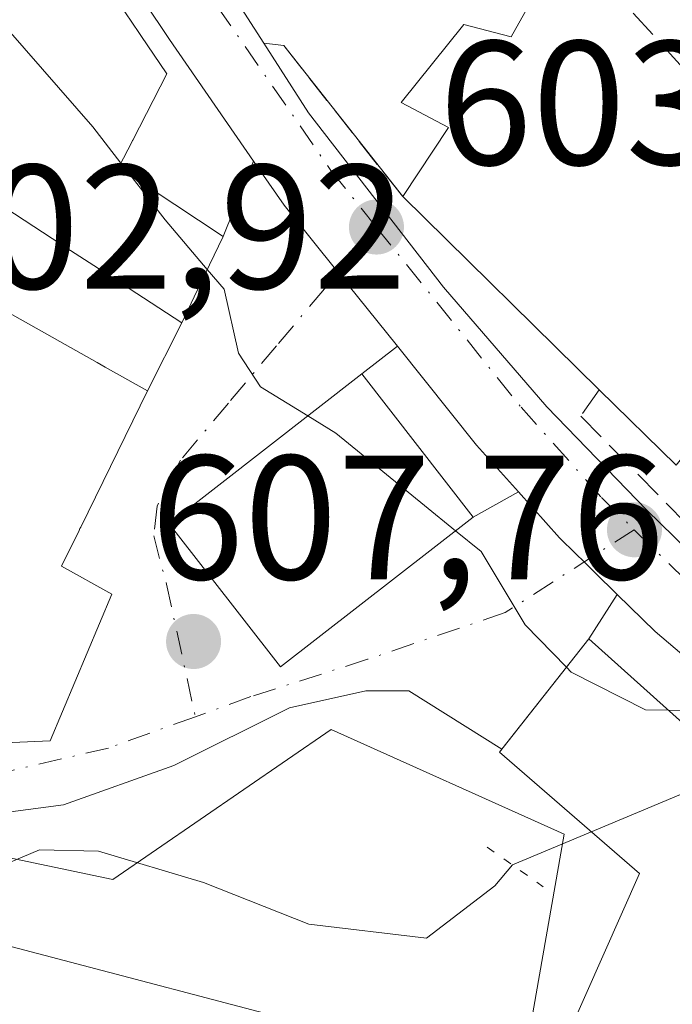
# Model space of a CAD drawing. Units: metres. Extents: x 576568 to 580016, y 4745042 to 4747404.
# Drawn here: x 578662 to 578699, y 4747267 to 4747322 of the extents above; entities that cross this region are included whole.
import ezdxf

# ---------------------------------------------------------------- set-up
doc = ezdxf.new("R2010")
doc.units = ezdxf.units.M
doc.header["$MEASUREMENT"] = 0
for name, pattern in [('DGN Style 3', [2.307223458686699, 1.648016756204785, -0.6592067024819142]), ('DGN Style 4', [2.6384748266838614, 1.318413404963828, -0.6592067024819142, 0.001648016756204785, -0.6592067024819142]), ('DGN Style 5', [1.1536117293433497, 0.4944050268614355, -0.6592067024819142])]:
    doc.linetypes.add(name, pattern=pattern)
for name, color, linetype, lineweight in [('Carretera de calzada única Cxs', 7, 'Continuous', 13), ('Carretera de calzada única eje', 7, 'DGN Style 4', 0), ('Corriente natural lineal', 142, 'Continuous', 13), ('Curva de nivel maestra oculto', 30, 'DGN Style 3', 30), ('Curva de nivel normal', 30, 'Continuous', 0), ('Edificación Cxs', 1, 'Continuous', 13), ('Núcleo urbano CxS', 7, 'Continuous', 0), ('Obra de contención lineal', 1, 'DGN Style 3', 13), ('Pastizal CxS', 92, 'Continuous', 0), ('Prado CxS', 92, 'Continuous', 0), ('Puente lineal', 2, 'DGN Style 5', 0), ('Punto de cota en terreno', 7, 'Continuous', 0), ('Rótulo de punto de cota en terreno', 7, 'Continuous', 0), ('Vía urbana Cxs', 4, 'Continuous', 0), ('Vía urbana eje', 4, 'DGN Style 4', 0)]:
    doc.layers.add(name, color=color, linetype=linetype, lineweight=lineweight)
doc.styles.add('Style-Arial', font='txt')

# ---------------------------------------------------------------- blocks, each defined once
blk = doc.blocks.new('5PATER')
at = {"layer": 'Prado CxS', "linetype": 'Continuous', "lineweight": 0}
h = blk.add_hatch(color=51, dxfattribs=at)
edge = h.paths.add_edge_path()
edge.add_ellipse((0, 0), major_axis=(-0.1095731443231308, -0.1110710700762829), ratio=0.9994222409660322, start_angle=0, end_angle=360)
blk = doc.blocks.new('*U15')
at = {"layer": 'Carretera de calzada única Cxs', "color": 7, "linetype": 'Continuous', "lineweight": 13}
for points in [[(578725.7901, 4747264.110099999, 608.110400000005), (578719.1201, 4747270.5801, 610.379700000005), (578712.6801000005, 4747276.190099999, 609.3828000000067), (578703.6901000004, 4747282.710100001, 606.3613000000041), (578697.9101, 4747287.620100001, 605.4398999999976), (578695.7588000001, 4747289.727600001, 605.1371000000072), (578694.4700999996, 4747290.9901, 604.9361000000063), (578693.8844, 4747291.5658, 604.8418999999994), (578693.4210999999, 4747292.0211, 604.766300000003), (578692.4901000002, 4747292.940099999, 604.7167999999947), (578690.1653000005, 4747295.537000001, 606.6116000000038), (578687.7901, 4747298.190099999, 607.9423999999999), (578683.2960999999, 4747303.783199999, 606.4986999999965), (578679.9401000004, 4747307.960100001, 604.053899999999), (578676.8701, 4747311.770099999, 604.3447000000015), (578675.1412000004, 4747314.2678, 605.2550000000047), (578670.3701, 4747321.1601, 607.8369999999995), (578651.6700999998, 4747349.0801, 603.7939999999944)], [(578661.8000999996, 4747342.4901, 604.2100000000064), (578664.1277999999, 4747338.9342, 604.7770000000019), (578665.7801000001, 4747336.4101, 604.8276999999945), (578667.4906000001, 4747333.7905, 603.8380000000034), (578668.6401000004, 4747332.030099999, 604.1766000000061), (578672.3806999996, 4747326.190199999, 603.6998000000021), (578673.5401, 4747324.380100001, 604.024900000004), (578675.7289000005, 4747320.957900001, 603.7976999999955), (578678.2600999996, 4747317.0001, 603.4760999999999), (578685.9200999998, 4747307.130100001, 605.4419999999955), (578691.7801000001, 4747300.360099999, 606.3993999999948), (578697.4501, 4747294.4901, 606.1858000000066), (578703.5701000001, 4747288.540100001, 605.9293000000034), (578711.5100999996, 4747282.5701, 606.6252999999997), (578719.4200999998, 4747276.120100001, 607.6328000000067), (578723.3800999997, 4747273.140100001, 607.2265999999945), (578724.1875999998, 4747272.450999999, 607.2900999999983), (578730.6801000005, 4747266.9101, 607.6122000000032), (578731.5303999997, 4747266.1351, 607.7158999999956)]]:
    blk.add_polyline3d(points, dxfattribs=at)
blk = doc.blocks.new('*U16')
at = {"layer": 'Vía urbana Cxs', "color": 4, "linetype": 'Continuous', "lineweight": 0}
blk.add_polyline3d([(578697.0301000001, 4747334.2601, 602.949099999998), (578689.7401000002, 4747321.3201, 606.2599000000046), (578687.0601000004, 4747322.0101, 604.376099999994), (578683.5201000003, 4747317.590100001, 604.3503000000055), (578686.1901000004, 4747316.1801, 606.7881000000052), (578683.6001000004, 4747312.2601, 605.157600000006), (578676.8501000004, 4747320.8201, 603.3484000000026), (578675.7289000005, 4747320.957900001, 603.7976999999955), (578673.5401, 4747324.380100001, 604.024900000004)], dxfattribs=at)

msp = doc.modelspace()

# ---------------------------------------------------------------- linework, layer by layer
at = {"layer": 'Carretera de calzada única Cxs', "color": 7, "linetype": 'Continuous', "lineweight": 13, "extrusion": (-0.8423286476809122, -0.5389548592323962, 0.00317946628131455), "elevation": -3046024.923011675, "flags": 128}
msp.add_lwpolyline([(-3686949.194152052, 10288.48533806994), (-3686947.044577839, 10288.81043971318), (-3686942.982275811, 10288.58323856478)], dxfattribs=at)
at = {"layer": 'Carretera de calzada única Cxs', "color": 7, "linetype": 'Continuous', "lineweight": 13, "extrusion": (0.7644379892285528, 0.6380506126352589, 0.09233621358913219), "elevation": 3471443.584310016, "flags": 128}
msp.add_lwpolyline([(3273765.33766002, -321306.0004128587), (3273768.896491999, -321304.6639031373), (3273776.070116106, -321306.1136968207)], dxfattribs=at)
at = {"layer": 'Carretera de calzada única Cxs', "color": 7, "linetype": 'Continuous', "lineweight": 13}
for points in [[(578675.1412000004, 4747314.267700001, 605.2550000000047), (578670.3701, 4747321.1601, 607.8369999999995), (578651.6700999998, 4747349.0801, 603.7939999999944), (578646.3646999998, 4747358.0975, 602.7804999999935)], [(578675.7289000005, 4747320.957900001, 603.7976999999955), (578678.2600999996, 4747317.0001, 603.4760999999999), (578685.9200999998, 4747307.130100001, 605.4419999999955), (578691.7801000001, 4747300.360099999, 606.3993999999948), (578697.4501, 4747294.4901, 606.1858000000066), (578703.5701000001, 4747288.540100001, 605.9293000000034), (578711.5100999996, 4747282.5701, 606.6252999999997), (578719.4200999998, 4747276.120100001, 607.6328000000067), (578723.3800999997, 4747273.140100001, 607.2265999999945), (578724.1875999998, 4747272.450999999, 607.2900999999983)], [(578683.2960999999, 4747303.783199999, 606.4988000000012), (578679.9401000004, 4747307.960100001, 604.053899999999), (578676.8701, 4747311.770099999, 604.3447000000015), (578675.1412000004, 4747314.267700001, 605.2550000000047)], [(578695.7588000001, 4747289.727600001, 605.1371000000072), (578694.4700999996, 4747290.9901, 604.9361000000063), (578693.8844, 4747291.5658, 604.8418999999994), (578693.4210999999, 4747292.0211, 604.766300000003), (578692.4901000002, 4747292.940099999, 604.7167999999947), (578690.1653000005, 4747295.537000001, 606.6116000000038)], [(578739.3738000002, 4747252.858200001, 611.5948999999965), (578725.7901, 4747264.110099999, 608.110400000005), (578719.1201, 4747270.5801, 610.379700000005), (578712.6801000005, 4747276.190099999, 609.3828000000067), (578703.6901000004, 4747282.710100001, 606.3613000000041), (578697.9101, 4747287.620100001, 605.4398999999976), (578695.7588000001, 4747289.727600001, 605.1371000000072)]]:
    msp.add_polyline3d(points, dxfattribs=at)
at = {"layer": 'Carretera de calzada única eje', "color": 7, "linetype": 'DGN Style 4', "lineweight": 0}
for points in [[(578672.1300999997, 4747324.470100001, 604.5411000000023), (578673.1001000004, 4747323.020099999, 604.3761999999988), (578679.5201000003, 4747313.7501, 603.7985000000045), (578682.1001000004, 4747310.540100001, 603.9719999999943)], [(578682.1001000004, 4747310.540100001, 603.9719999999943), (578690.3101000004, 4747300.3301, 606.4097999999941), (578694.8701, 4747295.220100001, 605.7583000000013), (578696.7301000003, 4747293.390100001, 605.3451999999961)], [(578696.7301000003, 4747293.390100001, 605.3451999999961), (578700.1401000004, 4747290.0601, 605.1432000000059), (578705.7301000003, 4747285.3101, 606.7253000000055), (578714.7401000002, 4747278.780099999, 607.4361999999965), (578721.3601000002, 4747273.0101, 607.8120000000055), (578723.8075000001, 4747270.636299999, 607.7780999999959)]]:
    msp.add_polyline3d(points, dxfattribs=at)
at = {"layer": 'Corriente natural lineal', "color": 142, "linetype": 'Continuous', "lineweight": 13, "extrusion": (0.05628943474929879, 0.2414773483086187, 0.9687725170489937), "elevation": 1179521.721069968, "flags": 128}
msp.add_lwpolyline([(514137.0433923152, -4606070.791479868), (514005.0052108108, -4606169.189460979), (513983.7259755888, -4606177.334611285)], dxfattribs=at)
at = {"layer": 'Corriente natural lineal', "color": 142, "linetype": 'Continuous', "lineweight": 13}
msp.add_polyline3d([(578581.8114, 4747231.649900001, 627.8907000000036), (578584.9501, 4747234.630100001, 626.2121000000043), (578587.9700999996, 4747236.460100001, 624.823900000003), (578592.2401000002, 4747238.1601, 623.5390999999945), (578596.6001000004, 4747239.0701, 622.8089000000036), (578604.2801000001, 4747239.170100001, 621.5500000000029), (578609.5201000003, 4747239.520099999, 620.8110000000015), (578614.7901, 4747240.110099999, 620.110799999995), (578619.8701, 4747241.4301, 619.4790000000066), (578624.7100999998, 4747243.630100001, 618.8270000000048), (578629.4901000002, 4747246.590100001, 618.1515999999974), (578633.6101000002, 4747250.450099999, 617.0290999999997), (578637.2200999996, 4747255.300100001, 616.1098000000056), (578640.3701, 4747260.1601, 614.7734999999957), (578642.9801000003, 4747264.970100001, 612.6245000000055), (578645.8201000001, 4747267.5601, 611.0809000000008), (578649.1601, 4747269.420100001, 610.4477000000043), (578663.0100999996, 4747275.2501, 608.5733000000037), (578666.3501000004, 4747275.190099999, 608.3916999999929), (578672.3000999996, 4747273.4101, 608.1906000000017), (578678.2768999999, 4747271.046399999, 608.1637000000047), (578684.9458, 4747270.2578, 607.8889000000054), (578688.8172000004, 4747273.212400001, 607.5194000000047), (578689.818, 4747274.4024, 607.3292999999976)], dxfattribs=at)
at = {"layer": 'Curva de nivel maestra oculto', "color": 30, "linetype": 'DGN Style 3', "lineweight": 30, "elevation": 600, "flags": 128}
msp.add_lwpolyline([(578704.1410999997, 4747309.4134), (578702.9199999999, 4747314.110099999), (578699.9000000004, 4747319.100099999), (578694.1600000003, 4747325.440099999), (578692.7934999998, 4747326.7402)], dxfattribs=at)
at = {"layer": 'Curva de nivel normal', "color": 30, "linetype": 'Continuous', "lineweight": 0, "flags": 128}
for points, elevation in [([(578667.6200000001, 4747314.1634), (578666.0199999996, 4747316.220000001), (578657.3099999996, 4747326.180000001), (578655.8200000003, 4747328.289999999), (578655.3700000001, 4747330.9), (578656.3452000003, 4747335.029800001)], 605), ([(578668.1249000002, 4747313.5145), (578667.6200000001, 4747314.1634)], 605), ([(578672.5170999998, 4747308.137900001), (578670.1200000001, 4747310.949999999), (578668.1249000002, 4747313.5145)], 605), ([(578678.2154000001, 4747299.834600001), (578675.54, 4747301.480000001), (578674.29, 4747303.4), (578673.4699999997, 4747307.02), (578672.5170999998, 4747308.137900001)], 605), ([(578686.5878, 4747293.330800001), (578684.8300000001, 4747294.76), (578679.7999999998, 4747298.859999999), (578678.2154000001, 4747299.834600001)], 605), ([(578692.8877999998, 4747285.6085), (578690.5499999998, 4747288), (578688.04, 4747292.15), (578686.5878, 4747293.330800001)], 605), ([(578690.5585000003, 4747259.3531), (578689.5099999999, 4747259.279999999), (578686.5499999998, 4747262.119999999), (578679.4199999999, 4747265.039999999), (578661.4500000002, 4747269.77), (578649.2100000001, 4747273.91), (578645.9600000001, 4747276.4), (578645.5800000001, 4747278.52), (578644.8499999996, 4747280.800000001), (578644.7599999999, 4747283.949999999), (578645.8200000003, 4747285.369999999), (578647.6699999999, 4747286.27), (578649.8200000003, 4747288.539999999), (578652.25, 4747289.380000001), (578652.5539999995, 4747289.6261)], 610), ([(578709.9275000002, 4747287.1588), (578706.1799999997, 4747287.350000001), (578703.54, 4747285.789999999), (578700.8399999999, 4747283.130000001), (578698.6732999999, 4747283.1612)], 605), ([(578698.6732999999, 4747283.1612), (578697.3700000001, 4747283.180000001), (578693.1600000003, 4747285.33), (578692.8877999998, 4747285.6085)], 605)]:
    msp.add_lwpolyline(points, dxfattribs=dict(at, elevation=elevation))
at = {"layer": 'Edificación Cxs', "color": 1, "linetype": 'Continuous', "lineweight": 13, "elevation": 616.766600000002, "flags": 128}
for points in [[(578658.0500999996, 4747337.1501), (578662.0038999999, 4747331.324899999), (578663.9127000002, 4747328.512700001), (578667.7100999998, 4747322.9179), (578667.7534999996, 4747322.8541), (578668.1628999999, 4747322.2509), (578668.7490999997, 4747321.3871), (578670.2200999996, 4747319.220100001), (578668.2893000003, 4747315.465100001), (578668.2764999997, 4747315.439900001), (578668.2679000003, 4747315.4233), (578667.5000999998, 4747313.9301), (578669.2834999999, 4747312.744100001), (578673.4101, 4747310.0001), (578672.1381000001, 4747307.3477), (578671.0701000001, 4747305.120100001), (578666.3397000004, 4747308.192100001), (578664.7653000001, 4747309.2147), (578662.1407000005, 4747310.919299999), (578659.2600999996, 4747312.790100001)], [(578656.9200999998, 4747308.110099999), (578666.2719000002, 4747302.859300001), (578666.2774999999, 4747302.856100001), (578666.7269000001, 4747302.603700001), (578669.1201, 4747301.2601), (578665.3400999998, 4747293.5449), (578665.2949000001, 4747293.452500001), (578665.2456999999, 4747293.3521), (578664.2500999998, 4747291.3201), (578667.1001000004, 4747289.7401), (578663.6001000004, 4747281.4301), (578657.9896999998, 4747281.185699999)]]:
    msp.add_lwpolyline(points, dxfattribs=at)
at = {"layer": 'Edificación Cxs', "color": 1, "linetype": 'Continuous', "lineweight": 13, "flags": 128}
for points, elevation in [([(578711.2600999996, 4747322.170100001), (578702.8000999996, 4747307.0101), (578705.0301000001, 4747304.4001), (578699.1001000004, 4747297.040100001), (578694.7301000003, 4747301.3201), (578683.6001000004, 4747312.2601), (578686.1901000004, 4747316.1801), (578683.5201000003, 4747317.590100001), (578687.0601000004, 4747322.0101), (578689.7401000002, 4747321.3201), (578697.0301000001, 4747334.2601), (578705.3300999999, 4747329.3201)], 608.8068000000059), ([(578721.0301000001, 4747266.6501), (578718.3901000004, 4747261.720100001), (578718.0701000001, 4747261.1501), (578714.4301000005, 4747262.920100001), (578707.6501000002, 4747247.4101), (578693.3501000004, 4747253.290100001), (578692.7801000001, 4747250.2601), (578687.9200999998, 4747252.3201), (578688.7801000001, 4747255.350099999), (578697.0301000001, 4747273.920100001), (578689.0900999998, 4747280.790100001), (578694.1501000002, 4747287.210100001), (578701.4901000002, 4747280.640100001), (578699.9700999996, 4747278.5001), (578710.9600999998, 4747274.690099999), (578714.6001000004, 4747272.610099999)], 616.1564999999971)]:
    msp.add_lwpolyline(points, close=True, dxfattribs=dict(at, elevation=elevation))
at = {"layer": 'Edificación Cxs', "color": 1, "linetype": 'Continuous', "lineweight": 13, "extrusion": (-0.1571070781181469, 0.1544251064247431, 0.9754333665150509), "elevation": 642779.202345869, "flags": 128}
msp.add_lwpolyline([(-3791283.666627686, -2843371.386427821), (-3791283.666627686, -2843387.385906098)], dxfattribs=at)
at = {"layer": 'Edificación Cxs', "color": 1, "linetype": 'Continuous', "lineweight": 13}
for points in [[(578683.6001000004, 4747312.2601, 605.157600000006), (578686.1901000004, 4747316.1801, 606.7881000000052), (578683.5201000003, 4747317.590100001, 604.3503000000055), (578687.0601000004, 4747322.0101, 604.376099999994), (578689.7401000002, 4747321.3201, 606.2599000000046), (578697.0301000001, 4747334.2601, 602.949099999998), (578705.3300999999, 4747329.3201, 603.8108999999968), (578711.2600999996, 4747322.170100001, 605.2075999999943)], [(578663.9127000002, 4747328.512700001, 610.0481), (578667.7100999998, 4747322.9179, 610.9593000000023), (578667.7534999996, 4747322.8541, 610.9519), (578668.1628999999, 4747322.2509, 610.6728000000003), (578668.7490999997, 4747321.3871, 609.9198999999935), (578670.2200999996, 4747319.220100001, 608.3032999999997), (578668.2893000003, 4747315.465100001, 610.9719999999943), (578668.2764999997, 4747315.439900001, 610.9894000000058), (578668.2679000003, 4747315.4233, 611.0010000000038), (578667.5000999998, 4747313.9301, 612.0068000000028), (578669.2834999999, 4747312.744100001, 610.5381999999954), (578673.4101, 4747310.0001, 607.7963000000018), (578672.1381000001, 4747307.3477, 609.5586000000039), (578671.0701000001, 4747305.120100001, 608.7551999999996), (578666.3397000004, 4747308.192100001, 610.5665000000008), (578664.7653000001, 4747309.2147, 611.0859000000055), (578662.1407000005, 4747310.919299999, 611.7915000000066), (578659.2600999996, 4747312.790100001, 612.8975000000064)], [(578711.2600999996, 4747322.170100001, 605.2075999999943), (578702.8000999996, 4747307.0101, 608.8068000000058), (578705.0301000001, 4747304.4001, 606.982799999998), (578699.1001000004, 4747297.040100001, 607.5693000000028), (578694.7301000003, 4747301.3201, 608.6821999999956)], [(578656.9200999998, 4747308.110099999, 615.6021999999939), (578666.2719000002, 4747302.859300001, 611.6793000000034), (578666.2774999999, 4747302.856100001, 611.6751999999979), (578666.7269000001, 4747302.603700001, 611.329899999997), (578669.1201, 4747301.2601, 609.6578000000009), (578665.3400999998, 4747293.5449, 612.4162999999971), (578665.2949000001, 4747293.452500001, 612.4284000000043), (578665.2456999999, 4747293.3521, 612.4421000000002), (578664.2500999998, 4747291.3201, 613.1293000000006), (578667.1001000004, 4747289.7401, 611.2059000000008), (578663.6001000004, 4747281.4301, 611.5035999999964), (578657.9896999998, 4747281.185699999, 612.8214000000007)], [(578687.5900999998, 4747294.110099999, 608.3681999999973), (578676.6700999998, 4747285.620100001, 610.0011999999988), (578670.3601000002, 4747293.720100001, 610.6405999999988), (578681.2801000001, 4747302.220100001, 607.5869999999995), (578687.5900999998, 4747294.110099999, 608.3681999999973)], [(578718.3901000004, 4747261.720100001, 611.9786000000023), (578718.0701000001, 4747261.1501, 611.9639000000025), (578714.4301000005, 4747262.920100001, 615.9741999999969), (578707.6501000002, 4747247.4101, 615.8022999999957), (578693.3501000004, 4747253.290100001, 616.1564999999973), (578692.7801000001, 4747250.2601, 615.3472999999941), (578687.9200999998, 4747252.3201, 615.151199999993), (578688.7801000001, 4747255.350099999, 615.0553999999975), (578697.0301000001, 4747273.920100001, 610.6057000000001), (578689.0900999998, 4747280.790100001, 608.2458999999944), (578694.1501000002, 4747287.210100001, 605.539300000004), (578701.4901000002, 4747280.640100001, 608.5571999999956), (578699.9700999996, 4747278.5001, 609.8907999999938), (578710.9600999998, 4747274.690099999, 612.260500000004), (578714.6001000004, 4747272.610099999, 612.5923999999941), (578721.0301000001, 4747266.6501, 610.3794000000053)]]:
    msp.add_polyline3d(points, dxfattribs=at)
msp.add_3dface([(578687.5900999998, 4747294.110099999, 610.6405999999988), (578676.6700999998, 4747285.620100001, 610.6405999999988), (578670.3601000002, 4747293.720100001, 610.6405999999988), (578681.2801000001, 4747302.220100001, 610.6405999999988)], dxfattribs=at)
at = {"layer": 'Núcleo urbano CxS', "color": 7, "linetype": 'Continuous', "lineweight": 0}
for points in [[(578688.6228999998, 4747252.5603, 612.4257999999973), (578692.7472999999, 4747276.140900001, 606.6781999999948), (578679.5503000002, 4747282.0799, 607.2445000000008), (578667.1678999999, 4747273.573100001, 608.352899999998), (578652.4018999999, 4747276.6655, 609.4964000000036)], [(578652.4018999999, 4747276.6655, 609.4964000000036), (578667.1678999999, 4747273.573100001, 608.352899999998), (578679.5503000002, 4747282.0799, 607.2445000000008), (578692.7472999999, 4747276.140900001, 606.6781999999948), (578688.6228999998, 4747252.5603, 612.4257999999973), (578707.6772999996, 4747247.5919, 611.7053000000016), (578704.6218999998, 4747239.1909, 614.4425999999949), (578730.4347000001, 4747225.133099999, 612.0791999999929), (578745.3646999998, 4747219.2061, 612.9186000000045), (578772.3979000002, 4747191.0789, 616.0494000000035)]]:
    msp.add_polyline3d(points, dxfattribs=at)
at = {"layer": 'Obra de contención lineal', "color": 1, "linetype": 'DGN Style 3', "lineweight": 13, "extrusion": (-0.1013775467634956, 0.1285617482033877, 0.9865061935492875), "elevation": 552254.2314158992, "flags": 128}
msp.add_lwpolyline([(-3393929.011041234, -3323880.768277016), (-3393929.011041234, -3323869.717969117)], dxfattribs=at)
at = {"layer": 'Obra de contención lineal', "color": 1, "linetype": 'DGN Style 3', "lineweight": 13}
msp.add_polyline3d([(578694.7301000003, 4747301.3201, 608.6821999999956), (578693.6901000004, 4747299.8301, 607.0537999999942), (578703.4401000004, 4747289.9101, 605.7681000000011), (578704.1001000004, 4747290.6501, 606.1738000000041)], dxfattribs=at)
at = {"layer": 'Pastizal CxS', "color": 92, "linetype": 'Continuous', "lineweight": 0}
for points in [[(578652.4018999999, 4747276.6655, 609.4964000000036), (578667.1678999999, 4747273.573100001, 608.352899999998), (578679.5503000002, 4747282.0799, 607.2445000000008), (578692.7472999999, 4747276.140900001, 606.6781999999948), (578688.6228999998, 4747252.5603, 612.4257999999973), (578707.6772999996, 4747247.5919, 611.7053000000016), (578704.6218999998, 4747239.1909, 614.4425999999949), (578730.4347000001, 4747225.133099999, 612.0791999999929), (578745.3646999998, 4747219.2061, 612.9186000000045), (578772.3979000002, 4747191.0789, 616.0494000000035), (578769.2903000005, 4747188.6721, 616.4311000000016), (578718.8460999997, 4747205.4431, 618.5187000000005), (578718.4552999996, 4747205.562100001, 618.6208999999944), (578685.7455000002, 4747214.611500001, 620.7369000000035), (578685.6831, 4747214.628500001, 620.7369000000035), (578685.5538999997, 4747214.661900001, 620.7373999999982), (578680.1079000002, 4747216.024300001, 621.0286999999954), (578649.3743000003, 4747223.7127, 621.3568999999989)], [(578652.4018999999, 4747276.6655, 609.4964000000036), (578667.1678999999, 4747273.573100001, 608.352899999998), (578679.5503000002, 4747282.0799, 607.2445000000008), (578692.7472999999, 4747276.140900001, 606.6781999999948), (578688.6228999998, 4747252.5603, 612.4257999999973), (578707.6772999996, 4747247.5919, 611.7053000000016), (578704.6218999998, 4747239.1909, 614.4425999999949), (578730.4347000001, 4747225.133099999, 612.0791999999929), (578745.3646999998, 4747219.2061, 612.9186000000045), (578772.3979000002, 4747191.0789, 616.0494000000035)]]:
    msp.add_polyline3d(points, dxfattribs=at)
at = {"layer": 'Puente lineal', "color": 2, "linetype": 'DGN Style 5', "lineweight": 0, "extrusion": (0.2460952431132792, -0.1743206934787445, 0.9534408356799629), "elevation": -684554.8563610401, "flags": 128}
msp.add_lwpolyline([(4208365.027889824, 2166230.12309035), (4208365.027889824, 2166226.04225116)], dxfattribs=at)
at = {"layer": 'Vía urbana Cxs', "color": 4, "linetype": 'Continuous', "lineweight": 0, "extrusion": (-0.8423286476809122, -0.5389548592323962, 0.00317946628131455), "elevation": -3046024.923011675, "flags": 128}
msp.add_lwpolyline([(-3686949.194152052, 10288.48533806994), (-3686947.044577839, 10288.81043971318), (-3686942.982275811, 10288.58323856478)], dxfattribs=at)
at = {"layer": 'Vía urbana Cxs', "color": 4, "linetype": 'Continuous', "lineweight": 0, "extrusion": (0.3668184396074961, -0.04508346527120292, 0.9291995014651385), "elevation": -1195.703101084102, "flags": 128}
msp.add_lwpolyline([(4782457.452168143, 4638.78447298985), (4782457.452168143, 4640.000182153308)], dxfattribs=at)
at = {"layer": 'Vía urbana Cxs', "color": 4, "linetype": 'Continuous', "lineweight": 0, "extrusion": (-0.1013775467634956, 0.1285617482033877, 0.9865061935492875), "elevation": 552254.2314158992, "flags": 128}
msp.add_lwpolyline([(-3393929.011041234, -3323869.717969117), (-3393929.011041234, -3323880.768277016)], dxfattribs=at)
at = {"layer": 'Vía urbana Cxs', "color": 4, "linetype": 'Continuous', "lineweight": 0, "extrusion": (0.1816072707710049, 0.4477079247712746, 0.8755434959498618), "elevation": 2231031.759164029, "flags": 128}
msp.add_lwpolyline([(1248230.761915947, -4041810.581488296), (1248230.761915947, -4041815.841461933)], dxfattribs=at)
at = {"layer": 'Vía urbana Cxs', "color": 4, "linetype": 'Continuous', "lineweight": 0, "extrusion": (0.9017044652912621, -0.4323529171924054, 0.0001107655923259726), "elevation": -1530720.862204504, "flags": 128}
msp.add_lwpolyline([(4530856.377941404, 778.3064077623321), (4530858.848331201, 779.1098077672648), (4530861.789965053, 777.3475077564518)], dxfattribs=at)
at = {"layer": 'Vía urbana Cxs', "color": 4, "linetype": 'Continuous', "lineweight": 0, "extrusion": (0.09212565621121992, 0.1823615554262045, 0.9789060866958522), "elevation": 919632.31201822, "flags": 128}
msp.add_lwpolyline([(1624100.931112692, -4403214.752046269), (1624100.931112692, -4403219.169827021)], dxfattribs=at)
at = {"layer": 'Vía urbana Cxs', "color": 4, "linetype": 'Continuous', "lineweight": 0, "extrusion": (0.3100839316943605, 0.2404227148830166, 0.9198069762038376), "elevation": 1321357.917419198, "flags": 128}
msp.add_lwpolyline([(3397125.354090034, -3096016.879424795), (3397125.354090034, -3096014.106030332)], dxfattribs=at)
at = {"layer": 'Vía urbana Cxs', "color": 4, "linetype": 'Continuous', "lineweight": 0, "extrusion": (0.4481787379750306, 0.2483326505556752, 0.8587588214947791), "elevation": 1438786.044699775, "flags": 128}
msp.add_lwpolyline([(3871987.931702661, -2410245.887697744), (3871987.931702661, -2410249.316012522)], dxfattribs=at)
at = {"layer": 'Vía urbana Cxs', "color": 4, "linetype": 'Continuous', "lineweight": 0, "extrusion": (0.07184119626298488, 0.1124263141751154, 0.9910596179849633), "elevation": 575894.208923118, "flags": 128}
msp.add_lwpolyline([(2068586.633841513, -4273282.59112846), (2068586.633841513, -4273279.576582595)], dxfattribs=at)
at = {"layer": 'Vía urbana Cxs', "color": 4, "linetype": 'Continuous', "lineweight": 0, "extrusion": (0.1973216639665648, 0.2503562924027483, 0.9478322044453943), "elevation": 1303276.067166669, "flags": 128}
msp.add_lwpolyline([(2484122.319284569, -3873271.348201633), (2484122.319284569, -3873262.952171132)], dxfattribs=at)
at = {"layer": 'Vía urbana Cxs', "color": 4, "linetype": 'Continuous', "lineweight": 0}
for points in [[(578711.2600999996, 4747322.170100001, 605.2075999999943), (578705.3300999999, 4747329.3201, 603.8108999999968), (578697.0301000001, 4747334.2601, 602.949099999998), (578689.7401000002, 4747321.3201, 606.2599000000046), (578687.0601000004, 4747322.0101, 604.376099999994), (578683.5201000003, 4747317.590100001, 604.3503000000055), (578686.1901000004, 4747316.1801, 606.7881000000052), (578683.6001000004, 4747312.2601, 605.157600000006)], [(578657.9896999998, 4747281.185699999, 612.8214000000007), (578663.6001000004, 4747281.4301, 611.5035999999964), (578667.1001000004, 4747289.7401, 611.2059000000008), (578664.2500999998, 4747291.3201, 613.1293000000006), (578665.2456999999, 4747293.3521, 612.4421000000002), (578665.2949000001, 4747293.452500001, 612.4284000000043), (578665.3400999998, 4747293.5449, 612.4162999999971), (578669.1201, 4747301.2601, 609.6578000000009), (578671.0701000001, 4747305.120100001, 608.7551999999996), (578672.1381000001, 4747307.3477, 609.5586000000039), (578673.4101, 4747310.0001, 607.7963000000018), (578675.1412000004, 4747314.2678, 605.2550000000047), (578676.8701, 4747311.770099999, 604.3447000000015), (578679.9401000004, 4747307.960100001, 604.053899999999), (578683.2960999999, 4747303.783199999, 606.4986999999965), (578681.2801000001, 4747302.220100001, 607.5869999999995), (578670.3601000002, 4747293.720100001, 610.6405999999988), (578676.6700999998, 4747285.620100001, 610.0011999999988), (578687.5900999998, 4747294.110099999, 608.3681999999973), (578690.1653000005, 4747295.537000001, 606.6116000000038), (578692.4901000002, 4747292.940099999, 604.7167999999947), (578693.4210999999, 4747292.0211, 604.766300000003), (578693.8844, 4747291.5658, 604.8418999999994), (578694.4700999996, 4747290.9901, 604.9361000000063), (578695.7588000001, 4747289.727600001, 605.1371000000072), (578694.1501000002, 4747287.210100001, 605.539300000004), (578689.2240000004, 4747280.960000001, 608.2157000000007), (578683.949, 4747284.26, 607.8494000000064), (578681.5148, 4747284.26, 608.4012999999978), (578677.1756999996, 4747283.307499999, 608.6088000000018), (578670.6140000002, 4747280.0266, 608.5341000000044), (578664.3698000005, 4747277.804099999, 609.2998999999982), (578653.0455999998, 4747276.3225, 610.1803000000073)], [(578683.2960999999, 4747303.783199999, 606.4988000000012), (578679.9401000004, 4747307.960100001, 604.053899999999), (578676.8701, 4747311.770099999, 604.3447000000015), (578675.1412000004, 4747314.267700001, 605.2550000000047)], [(578681.2801000001, 4747302.220100001, 607.5869999999995), (578670.3601000002, 4747293.720100001, 610.6405999999988), (578676.6700999998, 4747285.620100001, 610.0011999999988), (578687.5900999998, 4747294.110099999, 608.3681999999973)], [(578648.9101, 4747280.790100001, 610.835500000001), (578657.9896999998, 4747281.185699999, 612.8214000000007), (578663.6001000004, 4747281.4301, 611.5035999999964), (578667.1001000004, 4747289.7401, 611.2059000000008), (578664.2500999998, 4747291.3201, 613.1293000000006), (578665.2456999999, 4747293.3521, 612.4421000000002), (578665.2949000001, 4747293.452500001, 612.4284000000043), (578665.3400999998, 4747293.5449, 612.4162999999971), (578669.1201, 4747301.2601, 609.6578000000009)], [(578695.7588000001, 4747289.727600001, 605.1371000000072), (578694.4700999996, 4747290.9901, 604.9361000000063), (578693.8844, 4747291.5658, 604.8418999999994), (578693.4210999999, 4747292.0211, 604.766300000003), (578692.4901000002, 4747292.940099999, 604.7167999999947), (578690.1653000005, 4747295.537000001, 606.6116000000038)], [(578689.2240000004, 4747280.960000001, 608.2157000000007), (578683.949, 4747284.26, 607.8494000000064), (578681.5148, 4747284.26, 608.4012999999978), (578677.1756999996, 4747283.307499999, 608.6088000000018), (578670.6140000002, 4747280.0266, 608.5341000000044), (578664.3698000005, 4747277.804099999, 609.2998999999982), (578653.0455999998, 4747276.3225, 610.1803000000073), (578640.6630999995, 4747274.100000001, 611.141300000003), (578626.5872, 4747270.289999999, 613.9343999999984), (578621.4401000004, 4747270.130100001, 614.7505999999995)]]:
    msp.add_polyline3d(points, dxfattribs=at)
at = {"layer": 'Vía urbana eje', "color": 4, "linetype": 'DGN Style 4', "lineweight": 0}
for points in [[(578682.1001000004, 4747310.540100001, 603.9719999999943), (578679.9401000004, 4747307.960100001, 604.053899999999), (578679.1601, 4747307.040100001, 604.3856999999989), (578676.4401000004, 4747303.8101, 605.667300000001), (578673.7200999996, 4747300.5701, 607.2606999999989), (578671.0000999998, 4747297.340100001, 609.3503999999957), (578669.6700999998, 4747294.7301, 610.5969999999943), (578669.4801000003, 4747293.040100001, 610.7189000000071), (578670.2001, 4747290.3101, 610.5209000000032), (578671.8421, 4747282.7993, 608.2231000000029)], [(578696.7301000003, 4747293.390100001, 605.3451999999961), (578689.4093000004, 4747288.696900001, 605.8589999999967), (578681.6041000001, 4747286.051100001, 608.755799999999), (578674.9895000001, 4747283.9345, 608.6609000000026), (578671.8421, 4747282.7993, 608.2231000000029)], [(578671.8421, 4747282.7993, 608.2231000000029), (578666.9197000006, 4747281.0241, 609.5869999999995), (578656.9801000003, 4747278.710100001, 610.8717999999935), (578646.0175000001, 4747277.055299999, 610.2495999999956), (578645.5083, 4747276.942299999, 610.3214000000007)]]:
    msp.add_polyline3d(points, dxfattribs=at)

# ---------------------------------------------------------------- block references
at = {"layer": 'Carretera de calzada única Cxs', "color": 7, "linetype": 'Continuous', "lineweight": 13}
msp.add_blockref('*U15', (0, 0), dxfattribs=at)
at = {"layer": 'Punto de cota en terreno', "color": 7, "linetype": 'Continuous', "lineweight": 0, "xscale": 10, "yscale": 10, "zscale": 10}
for p in [(578682.1100000005, 4747310.539999999, 603.5), (578696.7400000002, 4747293.390000001, 604.5), (578671.7400000002, 4747287.060000001, 607.7599999999948)]:
    msp.add_blockref('5PATER', p, dxfattribs=at)
at = {"layer": 'Vía urbana Cxs', "color": 4, "linetype": 'Continuous', "lineweight": 0}
msp.add_blockref('*U16', (0, 0), dxfattribs=at)

# ---------------------------------------------------------------- texts
at = {"layer": 'Rótulo de punto de cota en terreno', "color": 7, "linetype": 'Continuous', "lineweight": 0, "style": 'Style-Arial'}
for s, p in [('603,5', (578685.6377999998, 4747314.0678)), ('602,92', (578654.6672, 4747307.0516)), ('607,76', (578669.2971999999, 4747290.5878))]:
    msp.add_text(s, height=7.000000000000002, dxfattribs=at).set_placement(p)

doc.saveas('drawing.dxf')
